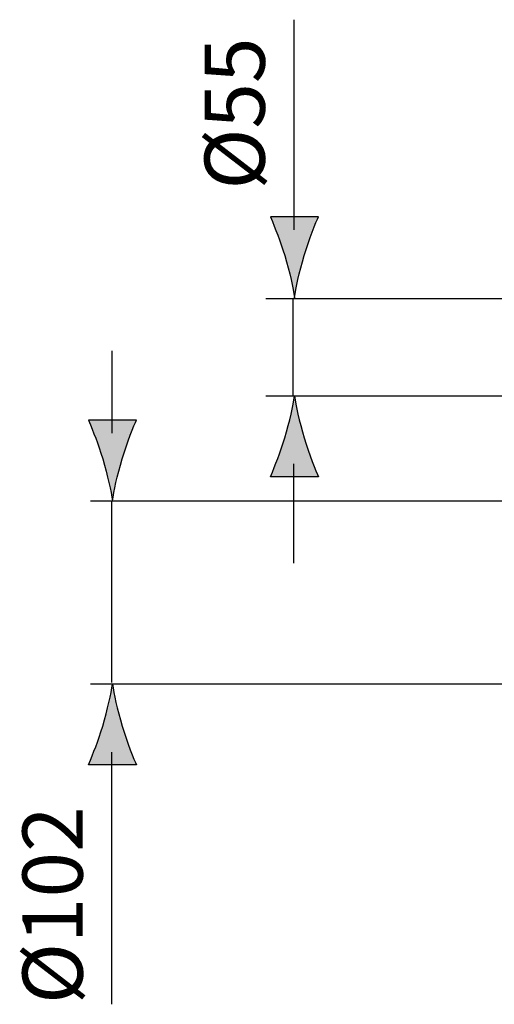
# Model space of a CAD drawing. Extents: x -27 to 110, y 25 to 72.
# Drawn here: x 58 to 72, y 31 to 59 of the extents above; entities that cross this region are included whole.
import ezdxf

# ---------------------------------------------------------------- set-up
doc = ezdxf.new("R2010")
doc.units = 0
doc.header["$MEASUREMENT"] = 0
doc.layers.add('EBENE_2', color=7, linetype='CONTINUOUS')

msp = doc.modelspace()

# ---------------------------------------------------------------- hatches: boundary and pattern name
at = {"layer": 'EBENE_2'}
h = msp.add_hatch(color=7, dxfattribs=at)
h.dxf.hatch_style = 2
edge = h.paths.add_edge_path()
edge.add_spline(control_points=[(65.716, 52.024), (65.584, 52.465), (65.463, 52.75), (65.321, 53.104), (65.321, 53.104), (66.656, 53.104), (66.656, 53.104), (66.597, 52.977), (66.393, 52.465), (66.262, 52.024), (66.12, 51.551), (66.023, 51.124), (65.989, 50.847), (65.955, 51.124), (65.857, 51.551), (65.716, 52.024)], knot_values=[0, 0, 0, 0, 1, 1, 1, 2, 2, 2, 3, 3, 3, 4, 4, 4, 5, 5, 5, 5], degree=3, periodic=1)
h = msp.add_hatch(color=7, dxfattribs=at)
h.dxf.hatch_style = 2
edge = h.paths.add_edge_path()
edge.add_spline(control_points=[(65.716, 46.939), (65.584, 46.498), (65.463, 46.213), (65.321, 45.858), (65.321, 45.858), (66.656, 45.858), (66.656, 45.858), (66.597, 45.985), (66.393, 46.498), (66.262, 46.939), (66.12, 47.411), (66.023, 47.839), (65.989, 48.116), (65.955, 47.839), (65.857, 47.411), (65.716, 46.939)], knot_values=[0, 0, 0, 0, 1, 1, 1, 2, 2, 2, 3, 3, 3, 4, 4, 4, 5, 5, 5, 5], degree=3, periodic=1)
h = msp.add_hatch(color=7, dxfattribs=at)
h.dxf.hatch_style = 2
edge = h.paths.add_edge_path()
edge.add_spline(control_points=[(60.641, 46.357), (60.508, 46.798), (60.387, 47.083), (60.245, 47.438), (60.245, 47.438), (61.581, 47.438), (61.581, 47.438), (61.521, 47.311), (61.317, 46.798), (61.186, 46.357), (61.045, 45.885), (60.948, 45.457), (60.914, 45.18), (60.879, 45.457), (60.781, 45.885), (60.641, 46.357)], knot_values=[0, 0, 0, 0, 1, 1, 1, 2, 2, 2, 3, 3, 3, 4, 4, 4, 5, 5, 5, 5], degree=3, periodic=1)
h = msp.add_hatch(color=7, dxfattribs=at)
h.dxf.hatch_style = 2
edge = h.paths.add_edge_path()
edge.add_spline(control_points=[(60.641, 38.903), (60.508, 38.462), (60.387, 38.177), (60.245, 37.822), (60.245, 37.822), (61.581, 37.822), (61.581, 37.822), (61.521, 37.949), (61.317, 38.462), (61.186, 38.903), (61.045, 39.376), (60.948, 39.803), (60.914, 40.08), (60.879, 39.803), (60.781, 39.376), (60.641, 38.903)], knot_values=[0, 0, 0, 0, 1, 1, 1, 2, 2, 2, 3, 3, 3, 4, 4, 4, 5, 5, 5, 5], degree=3, periodic=1)

# ---------------------------------------------------------------- linework, layer by layer
at = {"layer": 'EBENE_2', "color": 7}
for points in [[(65.97, 58.602), (65.97, 52.744)], [(65.19, 50.831), (73.334, 50.831)], [(65.951, 48.136), (65.951, 50.832)], [(60.894, 49.367), (60.894, 47.077)], [(65.19, 48.111), (73.334, 48.111)], [(65.97, 43.448), (65.97, 46.219)], [(60.297, 45.186), (76.43, 45.186)], [(60.894, 40.117), (60.894, 45.186)], [(60.297, 40.084), (76.528, 40.084)], [(60.894, 31.148), (60.894, 38.183)]]:
    msp.add_lwpolyline(points, dxfattribs=at)
at = {"layer": 'EBENE_2'}
for points in [[(65.716, 52.024), (65.584, 52.465), (65.463, 52.75), (65.321, 53.104), (65.321, 53.104), (66.656, 53.104), (66.656, 53.104), (66.597, 52.977), (66.393, 52.465), (66.262, 52.024), (66.12, 51.551), (66.023, 51.124), (65.989, 50.847), (65.955, 51.124), (65.857, 51.551), (65.716, 52.024)], [(65.716, 46.939), (65.584, 46.498), (65.463, 46.213), (65.321, 45.858), (65.321, 45.858), (66.656, 45.858), (66.656, 45.858), (66.597, 45.985), (66.393, 46.498), (66.262, 46.939), (66.12, 47.411), (66.023, 47.839), (65.989, 48.116), (65.955, 47.839), (65.857, 47.411), (65.716, 46.939)], [(60.641, 46.357), (60.508, 46.798), (60.387, 47.083), (60.245, 47.438), (60.245, 47.438), (61.581, 47.438), (61.581, 47.438), (61.521, 47.311), (61.317, 46.798), (61.186, 46.357), (61.045, 45.885), (60.948, 45.457), (60.914, 45.18), (60.879, 45.457), (60.781, 45.885), (60.641, 46.357)], [(60.641, 38.903), (60.508, 38.462), (60.387, 38.177), (60.245, 37.822), (60.245, 37.822), (61.581, 37.822), (61.581, 37.822), (61.521, 37.949), (61.317, 38.462), (61.186, 38.903), (61.045, 39.376), (60.948, 39.803), (60.914, 40.08), (60.879, 39.803), (60.781, 39.376), (60.641, 38.903)]]:
    msp.add_open_spline(points, degree=3, knots=[0, 0, 0, 0, 1, 1, 1, 2, 2, 2, 3, 3, 3, 4, 4, 4, 5, 5, 5, 5], dxfattribs=at)

# ---------------------------------------------------------------- texts
at = {"layer": 'EBENE_2', "color": 7, "char_height": 1.67922, "attachment_point": 7, "rotation": 90}
for s, insert in [('\\fArial|b0|i0|c0|p34;\\W1;Ø55', (65.161, 53.864)), ('\\fArial|b0|i0|c0|p34;\\W1;Ø102', (60.084, 31.154))]:
    msp.add_mtext(s, dxfattribs=dict(at, insert=insert))

doc.saveas('drawing.dxf')
